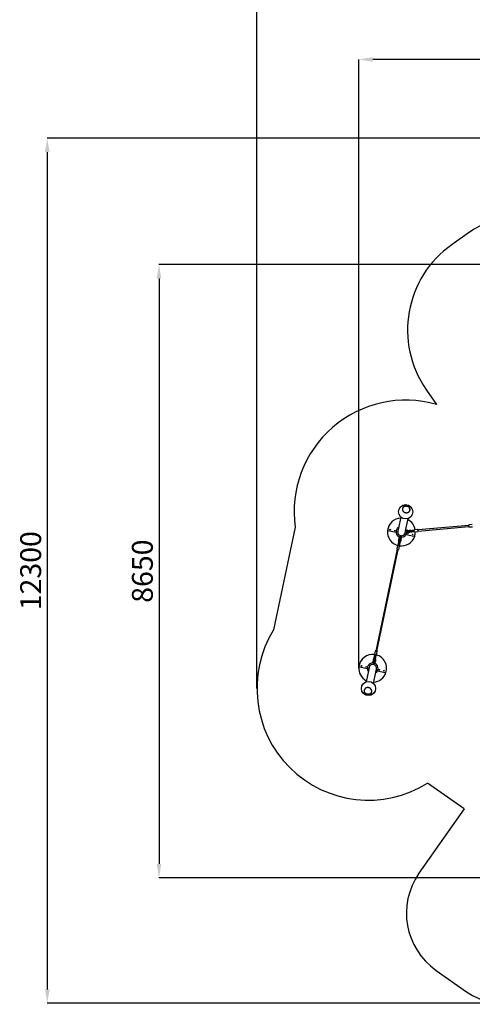
# Model space of a CAD drawing. Units: millimetres. Extents: x -26818 to -11863, y 2849 to 24421.
# Drawn here: x -26818 to -20314, y 2849 to 16983 of the extents above; entities that cross this region are included whole.
import ezdxf

# ---------------------------------------------------------------- set-up
doc = ezdxf.new("R2010")
doc.units = ezdxf.units.MM
doc.header["$PDSIZE"] = -1
doc.layers.add('Зона безопасности', color=5, linetype='Continuous')
doc.layers.add('размер', color=92, linetype='Continuous', lineweight=15)
doc.dimstyles.new('Размер М1.1', dxfattribs={"dimtxt": 300, "dimasz": 200, "dimexe": 1, "dimexo": 1, "dimgap": 50, "dimtad": 1, "dimdec": 0, "dimzin": 0, "dimtxsty": 'Standard', "dimcen": 2.5, "dimazin": 0, "dimtfac": 1, "dimtmove": 0, "dimatfit": 3, "dimfxl": 1, "dimtzin": 0, "dimarcsym": 0})

# ---------------------------------------------------------------- blocks, each defined once
blk = doc.blocks.new('_D_3')
at = {"layer": 'Defpoints', "color": 0, "transparency": 16777216}
for p in [(-21946, 16412), (-21946, 7672), (-13364, 6149)]:
    blk.add_point(p, dxfattribs=at)
at = {"layer": 'размер', "color": 0, "lineweight": -2, "transparency": 16777216}
for p, q in [((-21946, 7673), (-21946, 16413)), ((-13564, 16412), (-21746, 16412)), ((-13364, 6150), (-13364, 16413))]:
    blk.add_line(p, q, dxfattribs=at)
at = {"layer": 'размер', "color": 0, "transparency": 16777216}
for points in [[(-21746, 16445), (-21746, 16378), (-21946, 16412)], [(-13564, 16445), (-13564, 16378), (-13364, 16412)]]:
    blk.add_solid(points, dxfattribs=at)
at = {"layer": 'размер', "color": 0, "transparency": 16777216, "insert": (-17655, 16762), "char_height": 300, "attachment_point": 2}
blk.add_mtext('8500', dxfattribs=at)
blk = doc.blocks.new('*D11')
at = {"layer": 'Defpoints', "color": 0, "transparency": 16777216}
for p in [(-16014, 13469), (-24816, 4664), (-19260, 4664)]:
    blk.add_point(p, dxfattribs=at)
at = {"layer": 'размер', "color": 0, "lineweight": -2, "transparency": 16777216}
for p, q in [((-16015, 13469), (-24817, 13469)), ((-24816, 13269), (-24816, 4864)), ((-19261, 4664), (-24817, 4664))]:
    blk.add_line(p, q, dxfattribs=at)
at = {"layer": 'размер', "color": 0, "transparency": 16777216}
for points in [[(-24850, 13269), (-24783, 13269), (-24816, 13469)], [(-24850, 4864), (-24783, 4864), (-24816, 4664)]]:
    blk.add_solid(points, dxfattribs=at)
at = {"layer": 'размер', "color": 0, "transparency": 16777216, "insert": (-25016, 9067), "char_height": 300, "attachment_point": 5, "rotation": 90}
blk.add_mtext('8650', dxfattribs=at)
blk = doc.blocks.new('*D13')
at = {"layer": 'Defpoints', "color": 0, "transparency": 16777216}
for p in [(-16576, 15282), (-26421, 2864), (-19650, 2864)]:
    blk.add_point(p, dxfattribs=at)
at = {"layer": 'размер', "color": 0, "lineweight": -2, "transparency": 16777216}
for p, q in [((-16577, 15282), (-26422, 15282)), ((-26421, 15082), (-26421, 3064)), ((-19651, 2864), (-26422, 2864))]:
    blk.add_line(p, q, dxfattribs=at)
at = {"layer": 'размер', "color": 0, "transparency": 16777216}
for points in [[(-26454, 15082), (-26388, 15082), (-26421, 15282)], [(-26454, 3064), (-26388, 3064), (-26421, 2864)]]:
    blk.add_solid(points, dxfattribs=at)
at = {"layer": 'размер', "color": 0, "transparency": 16777216, "insert": (-26621, 9073), "char_height": 300, "attachment_point": 5, "rotation": 90}
blk.add_mtext('12300', dxfattribs=at)
blk = doc.blocks.new('*D14')
at = {"layer": 'Defpoints', "color": 0, "transparency": 16777216}
for p in [(-11864, 17588), (-23409, 7382), (-11864, 6149)]:
    blk.add_point(p, dxfattribs=at)
at = {"layer": 'размер', "color": 0, "lineweight": -2, "transparency": 16777216}
for p, q in [((-23409, 7383), (-23409, 17589)), ((-23209, 17588), (-12064, 17588)), ((-11864, 6150), (-11864, 17589))]:
    blk.add_line(p, q, dxfattribs=at)
at = {"layer": 'размер', "color": 0, "transparency": 16777216}
for points in [[(-23209, 17621), (-23209, 17555), (-23409, 17588)], [(-12064, 17621), (-12064, 17555), (-11864, 17588)]]:
    blk.add_solid(points, dxfattribs=at)
at = {"layer": 'размер', "color": 0, "transparency": 16777216, "insert": (-17637, 17788), "char_height": 300, "attachment_point": 5}
blk.add_mtext('11500', dxfattribs=at)

msp = doc.modelspace()

# ---------------------------------------------------------------- linework, layer by layer
at = {"color": 7, "linetype": 'Continuous', "lineweight": 25}
for p, q in [((-21343.2, 9844.7), (-21376.6, 9685.9)), ((-21270.9, 9663.7), (-21237.5, 9822.4)), ((-21522.4, 9648.3), (-21410.3, 9624.7)), ((-21499.3, 9663.9), (-21490.5, 9662.1)), ((-21429.8, 9649.3), (-21422, 9647.6)), ((-21376.6, 9685.9), (-21386.3, 9640.1)), ((-21280.6, 9617.8), (-21270.9, 9663.7)), ((-21246.3, 9653.6), (-21260.1, 9652.4)), ((-21257.1, 9619), (-21243.3, 9620.2)), ((-21245.2, 9652.7), (-21246.3, 9653.6)), ((-21243.3, 9620.2), (-21246.3, 9653.6)), ((-21245.2, 9652.7), (-21244.7, 9647.4)), ((-21242.9, 9626.5), (-21244.7, 9647.4)), ((-21243.3, 9620.2), (-21242.4, 9621.3)), ((-21242.9, 9626.5), (-21242.4, 9621.3)), ((-21239.9, 9626.8), (-21241.7, 9647.7)), ((-21241.1, 9651.8), (-21215.2, 9654.1)), ((-21240.8, 9648.8), (-21214.9, 9651.1)), ((-21212.9, 9628.2), (-21238.8, 9625.9)), ((-21212.6, 9625.2), (-21238.5, 9622.9)), ((-21230.5, 9649.2), (-21230.2, 9646.2)), ((-21230.3, 9649.2), (-21230.5, 9649.2)), ((-21230.3, 9649.2), (-21217.8, 9650.4)), ((-21230, 9646.3), (-21230.2, 9646.2)), ((-21230, 9646.3), (-21217.5, 9647.4)), ((-21228.8, 9630.3), (-21228.5, 9627.3)), ((-21228.6, 9630.3), (-21228.8, 9630.3)), ((-21228.6, 9630.3), (-21216.1, 9631.4)), ((-21228.3, 9627.3), (-21228.5, 9627.3)), ((-21228.3, 9627.3), (-21215.8, 9628.4)), ((-21217.8, 9650.4), (-21184.7, 9653.3)), ((-21217.5, 9647.4), (-21184.4, 9650.3)), ((-21216.1, 9631.4), (-21183, 9634.4)), ((-21215.8, 9628.4), (-21182.8, 9631.4)), ((-21215.2, 9654.1), (-21200.3, 9655.4)), ((-21200, 9652.4), (-21214.9, 9651.1)), ((-21212.9, 9628.2), (-21197.9, 9629.5)), ((-21197.7, 9626.6), (-21212.6, 9625.2)), ((-21200.3, 9655.4), (-21200, 9652.4)), ((-21197.9, 9629.5), (-21197.7, 9626.6)), ((-21184.7, 9653.3), (-21144.9, 9656.9)), ((-21184.4, 9650.3), (-21144.6, 9653.9)), ((-21183, 9634.4), (-21143.2, 9637.9)), ((-21182.8, 9631.4), (-21142.9, 9635)), ((-21148.9, 9658.6), (-21149.6, 9657.7)), ((-21144.9, 9656.9), (-21144.6, 9653.9)), ((-21102.7, 9664.7), (-21144.6, 9660.9)), ((-21143.2, 9637.9), (-21142.9, 9635)), ((-21141.9, 9631), (-21100, 9634.8)), ((-21102.7, 9664.7), (-21102.8, 9664.6)), ((-20365.6, 9723.5), (-21094.5, 9658.4)), ((-21093, 9642.4), (-20364.2, 9707.6)), ((-20363.7, 9702.6), (-20366.1, 9728.5)), ((-20314.4, 9735.1), (-20364.2, 9730.7)), ((-20361.6, 9700.8), (-20311.8, 9705.2)), ((-21373.8, 9490.7), (-21385.1, 9436.9)), ((-21370.9, 9490.1), (-21382.2, 9436.2)), ((-21375.4, 9499.9), (-21372.4, 9514.5)), ((-21372.5, 9499.2), (-21375.4, 9499.9)), ((-21367.1, 9522.6), (-21373.8, 9490.7)), ((-21369.4, 9513.9), (-21372.5, 9499.2)), ((-21372.4, 9514.5), (-21367, 9540)), ((-21364.2, 9521.9), (-21370.9, 9490.1)), ((-21369.4, 9513.9), (-21364.1, 9539.4)), ((-21365.3, 9558.9), (-21368.2, 9545.3)), ((-21368.2, 9545.3), (-21367.4, 9544.2)), ((-21368.2, 9545.3), (-21335.4, 9538.4)), ((-21362.3, 9543.1), (-21367.4, 9544.2)), ((-21367.1, 9522.6), (-21366.1, 9527.3)), ((-21355.2, 9486.8), (-21366.5, 9432.9)), ((-21366.1, 9527.3), (-21366, 9527.5)), ((-21363.1, 9526.7), (-21366.1, 9527.3)), ((-21363.1, 9526.9), (-21366, 9527.5)), ((-21364.2, 9521.9), (-21363.1, 9526.7)), ((-21352.3, 9486.2), (-21363.6, 9432.3)), ((-21363.3, 9525.9), (-21363.1, 9526.9)), ((-21363.3, 9525.8), (-21363.1, 9526.7)), ((-21363.1, 9526.7), (-21363.1, 9526.9)), ((-21362.9, 9540.1), (-21342.3, 9535.8)), ((-21362.3, 9543.1), (-21341.7, 9538.7)), ((-21356.2, 9532.9), (-21355.8, 9534.8)), ((-21355.9, 9532.5), (-21351.8, 9531.7)), ((-21355.8, 9534.8), (-21355, 9538.5)), ((-21348.5, 9518.6), (-21355.2, 9486.8)), ((-21345.6, 9518), (-21352.3, 9486.2)), ((-21351.3, 9531.8), (-21350.9, 9533.8)), ((-21350.9, 9533.8), (-21350.2, 9537.5)), ((-21346.6, 9573.5), (-21350.1, 9556.9)), ((-21350, 9494.5), (-21346.9, 9509.2)), ((-21347.1, 9493.9), (-21350, 9494.5)), ((-21348.5, 9518.6), (-21347.5, 9523.4)), ((-21347.4, 9523.6), (-21347.7, 9522.6)), ((-21347.5, 9523.4), (-21347.7, 9522.5)), ((-21347.5, 9523.4), (-21347.4, 9523.6)), ((-21344.6, 9522.8), (-21347.5, 9523.4)), ((-21344.5, 9523), (-21347.4, 9523.6)), ((-21347.2, 9556.3), (-21343.7, 9572.9)), ((-21344, 9508.6), (-21347.1, 9493.9)), ((-21341.6, 9534.6), (-21346.9, 9509.2)), ((-21343.5, 9573.9), (-21346.5, 9574.5)), ((-21346.2, 9575.5), (-21343.3, 9574.8)), ((-21345.6, 9518), (-21344.6, 9522.8)), ((-21344.6, 9522.8), (-21344.5, 9523)), ((-21338.6, 9534), (-21344, 9508.6)), ((-21336.6, 9537.7), (-21341.7, 9538.7)), ((-21336.6, 9537.7), (-21335.4, 9538.4)), ((-21335.4, 9538.4), (-21332.5, 9552)), ((-21264.8, 9594.1), (-21152.7, 9570.5)), ((-21244.9, 9610.3), (-21237, 9608.7)), ((-21176.4, 9595.9), (-21167.6, 9594)), ((-21394, 9380), (-21701.4, 7920.6)), ((-21685.7, 7917.3), (-21378.4, 9376.7)), ((-21400.1, 9385), (-21400.5, 9383.5)), ((-21390, 9433.3), (-21400.1, 9385)), ((-21397.2, 9380.8), (-21398.9, 9381.2)), ((-21395, 9380.3), (-21397.2, 9380.8)), ((-21382.2, 9436.2), (-21385.1, 9436.9)), ((-21382.4, 9435.4), (-21382.7, 9433.7)), ((-21382.2, 9436.2), (-21382.4, 9435.4)), ((-21380.9, 9436.4), (-21381.8, 9436.6)), ((-21373.5, 9375.8), (-21377.4, 9376.6)), ((-21371.1, 9377.3), (-21370.8, 9378.8)), ((-21370.8, 9378.8), (-21360.6, 9427.1)), ((-21366.8, 9433.4), (-21367.6, 9433.6)), ((-21367.1, 9430.4), (-21366.7, 9432.1)), ((-21366.7, 9432.1), (-21366.5, 9432.9)), ((-21363.6, 9432.3), (-21366.5, 9432.9)), ((-21708.6, 7920.1), (-21718.8, 7871.8)), ((-21707.9, 7923.5), (-21708.6, 7920.1)), ((-21705.5, 7925.1), (-21700.7, 7924.1)), ((-21685, 7920.8), (-21680.1, 7919.7)), ((-21679.3, 7913.9), (-21678.6, 7917.4)), ((-21740.4, 7766.9), (-21735, 7792.3)), ((-21737.5, 7766.3), (-21732.1, 7791.7)), ((-21735, 7792.3), (-21731.9, 7807)), ((-21734.7, 7776.9), (-21734.9, 7775.8)), ((-21734.9, 7775.8), (-21732, 7775.2)), ((-21734.7, 7776.9), (-21728.9, 7804.4)), ((-21729, 7806.4), (-21732.1, 7791.7)), ((-21732, 7775.2), (-21731.7, 7776.3)), ((-21731.8, 7776.3), (-21732, 7775.2)), ((-21731.9, 7807), (-21729, 7806.4)), ((-21731.8, 7776.3), (-21726, 7803.8)), ((-21728.9, 7804.4), (-21716.4, 7863.7)), ((-21726, 7803.8), (-21713.5, 7863.1)), ((-21716.4, 7863.7), (-21715.9, 7866.3)), ((-21716.4, 7863.7), (-21713.5, 7863.1)), ((-21716.1, 7773), (-21710.3, 7800.5)), ((-21715.9, 7866.3), (-21715.5, 7867.9)), ((-21713, 7865.7), (-21715.9, 7866.3)), ((-21715.8, 7864.2), (-21715.7, 7864.2)), ((-21712.8, 7863.6), (-21715.7, 7864.2)), ((-21709.6, 7787), (-21715, 7761.5)), ((-21712.8, 7866.5), (-21713.4, 7863.7)), ((-21713.2, 7772.4), (-21707.4, 7799.9)), ((-21713, 7865.7), (-21712.8, 7866.5)), ((-21713, 7863.5), (-21712.2, 7863.3)), ((-21706.7, 7786.3), (-21712, 7760.9)), ((-21710.3, 7800.5), (-21697.8, 7859.8)), ((-21709.6, 7787), (-21706.5, 7801.6)), ((-21707.4, 7799.9), (-21694.9, 7859.2)), ((-21703.6, 7801), (-21706.7, 7786.3)), ((-21706.5, 7801.6), (-21703.6, 7801)), ((-21698.9, 7860.5), (-21698.1, 7860.3)), ((-21695.4, 7859.9), (-21698.3, 7860.5)), ((-21697.8, 7859.8), (-21694.9, 7859.2)), ((-21697.7, 7860.4), (-21697.1, 7863.2)), ((-21697.3, 7862.4), (-21697.1, 7863.2)), ((-21694.4, 7861.7), (-21697.3, 7862.4)), ((-21695.4, 7859.9), (-21695.3, 7859.9)), ((-21694.9, 7859.2), (-21694.4, 7861.7)), ((-21694.4, 7861.7), (-21694, 7863.4)), ((-21689.5, 7865.6), (-21679.3, 7913.9)), ((-21934.6, 7691.3), (-21822.5, 7667.7)), ((-21911.4, 7706.8), (-21902.6, 7705)), ((-21842, 7692.2), (-21834.1, 7690.6)), ((-21808.1, 7637.2), (-21841.5, 7478.4)), ((-21798.4, 7683), (-21808.1, 7637.2)), ((-21743.6, 7762.4), (-21746.5, 7748.9)), ((-21742.4, 7763.2), (-21743.6, 7762.4)), ((-21710.9, 7755.5), (-21743.6, 7762.4)), ((-21742.4, 7763.2), (-21737.3, 7762.1)), ((-21716.8, 7757.8), (-21737.3, 7762.1)), ((-21716.1, 7760.7), (-21736.7, 7765.1)), ((-21733, 7724.4), (-21735.9, 7725.1)), ((-21732.8, 7725.4), (-21735.7, 7726)), ((-21735.5, 7727), (-21732.6, 7726.4)), ((-21735.3, 7728), (-21731.8, 7744.6)), ((-21728.9, 7744), (-21732.4, 7727.4)), ((-21728.1, 7767.1), (-21728.9, 7763.4)), ((-21727.7, 7768.9), (-21728.1, 7767.1)), ((-21723.2, 7766), (-21724, 7762.4)), ((-21722.8, 7767.9), (-21723.2, 7766)), ((-21716.8, 7757.8), (-21711.6, 7756.7)), ((-21716.2, 7773.1), (-21716.3, 7771.9)), ((-21716.1, 7773), (-21716.3, 7771.9)), ((-21716.3, 7771.9), (-21713.4, 7771.3)), ((-21713.7, 7742), (-21710.9, 7755.5)), ((-21713.2, 7772.4), (-21713.4, 7771.3)), ((-21710.9, 7755.5), (-21711.6, 7756.7)), ((-21702.4, 7614.9), (-21692.7, 7660.8)), ((-21676.9, 7637), (-21564.8, 7613.4)), ((-21657, 7653.3), (-21649.2, 7651.6)), ((-21588.5, 7638.8), (-21579.7, 7637)), ((-21735.8, 7456.2), (-21702.4, 7614.9))]:
    msp.add_line(p, q, dxfattribs=at)
at = {"color": 7, "linetype": 'Continuous', "lineweight": 25, "flags": 128}
for points in [[(-21302.7, 9991.6), (-21305.7, 9988.8), (-21308.5, 9985.8), (-21310.9, 9982.6), (-21313.1, 9979.2), (-21314.9, 9975.6), (-21316.5, 9972), (-21317.6, 9968.2), (-21318.5, 9964.3), (-21319, 9960.3), (-21319.1, 9956.3), (-21318.9, 9952.3), (-21318.4, 9948.4), (-21317.5, 9944.4), (-21316.2, 9940.5), (-21314.6, 9936.8), (-21312.7, 9933.1), (-21310.5, 9929.6), (-21308, 9926.2), (-21305.2, 9923), (-21302.2, 9920.1), (-21298.9, 9917.3), (-21295.4, 9914.8), (-21291.6, 9912.6), (-21287.8, 9910.6), (-21283.7, 9908.9), (-21279.6, 9907.5), (-21275.3, 9906.5), (-21271, 9905.7), (-21266.6, 9905.2), (-21262.3, 9905.1), (-21257.9, 9905.3), (-21253.6, 9905.8), (-21249.4, 9906.6), (-21245.2, 9907.8), (-21241.2, 9909.2), (-21237.3, 9911), (-21233.7, 9913), (-21230.2, 9915.3), (-21226.9, 9917.8), (-21223.9, 9920.6), (-21221.2, 9923.6), (-21218.7, 9926.9), (-21216.6, 9930.2), (-21214.7, 9933.8), (-21213.2, 9937.5), (-21212, 9941.3), (-21211.2, 9945.2), (-21210.7, 9949.1), (-21210.5, 9953.1), (-21210.8, 9957.1), (-21211.3, 9961.1), (-21212.2, 9965), (-21213.5, 9968.9), (-21215, 9972.7), (-21216.9, 9976.3), (-21219.2, 9979.9), (-21221.7, 9983.2), (-21224.5, 9986.4), (-21227.5, 9989.4), (-21230.8, 9992.1), (-21234.3, 9994.6), (-21238, 9996.9), (-21241.9, 9998.8), (-21246, 10000.5), (-21250.1, 10001.9), (-21254.4, 10003), (-21258.7, 10003.8), (-21263, 10004.2), (-21267.4, 10004.3), (-21271.8, 10004.2), (-21276.1, 10003.6), (-21280.3, 10002.8), (-21284.5, 10001.7), (-21288.5, 10000.2), (-21292.3, 9998.5), (-21296, 9996.5), (-21299.5, 9994.2), (-21302.7, 9991.6)], [(-21303.1, 9989.6), (-21299.9, 9992.2), (-21296.4, 9994.5), (-21292.7, 9996.5), (-21288.9, 9998.3), (-21284.9, 9999.7), (-21280.7, 10000.8), (-21276.5, 10001.7), (-21272.2, 10002.2), (-21267.8, 10002.4), (-21263.5, 10002.2), (-21259.1, 10001.8), (-21254.8, 10001), (-21250.5, 9999.9), (-21246.4, 9998.6), (-21242.3, 9996.9), (-21238.4, 9994.9), (-21234.7, 9992.7), (-21231.2, 9990.2), (-21227.9, 9987.4), (-21224.9, 9984.4), (-21222.1, 9981.3), (-21219.6, 9977.9), (-21217.4, 9974.4), (-21215.5, 9970.7), (-21213.9, 9966.9), (-21212.6, 9963.1), (-21211.7, 9959.1), (-21211.2, 9955.1), (-21211, 9951.1), (-21211.1, 9947.2), (-21211.6, 9943.2), (-21211.7, 9942.5)], [(-21386.3, 9640.1), (-21387, 9635.8), (-21387.4, 9631.5), (-21387.4, 9627.1), (-21387.1, 9622.8), (-21386.4, 9618.5), (-21385.4, 9614.3), (-21384, 9610.1), (-21382.4, 9606.1), (-21380.4, 9602.3), (-21378.1, 9598.6), (-21375.5, 9595.1), (-21372.6, 9591.8), (-21369.5, 9588.8), (-21366.1, 9586), (-21362.6, 9583.5), (-21358.8, 9581.3), (-21354.9, 9579.4), (-21350.9, 9577.9), (-21346.7, 9576.6), (-21342.4, 9575.7), (-21338.1, 9575.2), (-21333.8, 9575), (-21329.4, 9575.1), (-21325.1, 9575.6), (-21320.8, 9576.5), (-21316.7, 9577.7), (-21312.6, 9579.2), (-21308.6, 9581), (-21304.9, 9583.2), (-21301.3, 9585.6), (-21297.9, 9588.3), (-21294.7, 9591.3), (-21291.8, 9594.6), (-21289.2, 9598), (-21286.8, 9601.7), (-21284.8, 9605.5), (-21283.1, 9609.5), (-21281.7, 9613.6), (-21280.6, 9617.8), (-21280.6, 9617.8)], [(-21732.8, 7725.4), (-21734.2, 7725.7), (-21735.7, 7726)], [(-21867.6, 7339.3), (-21866.7, 7335.3), (-21865.4, 7331.5), (-21863.7, 7327.7), (-21861.8, 7324.1), (-21859.5, 7320.5), (-21857, 7317.2), (-21854.2, 7314.1), (-21851.1, 7311.1), (-21847.8, 7308.4), (-21844.2, 7305.9), (-21840.5, 7303.7), (-21836.6, 7301.8), (-21832.5, 7300.2), (-21828.3, 7298.8), (-21824.1, 7297.8), (-21819.7, 7297), (-21815.4, 7296.6), (-21811, 7296.5), (-21806.7, 7296.8), (-21802.4, 7297.3), (-21798.1, 7298.2), (-21794, 7299.4), (-21790, 7300.9), (-21786.2, 7302.7), (-21782.5, 7304.7), (-21779.1, 7307.1), (-21775.9, 7309.6), (-21772.9, 7312.5), (-21770.2, 7315.5), (-21767.8, 7318.7), (-21765.7, 7322.2), (-21763.9, 7325.7), (-21762.4, 7329.4), (-21761.2, 7333.2), (-21760.4, 7337.1), (-21760, 7341.1), (-21759.9, 7345.1), (-21760.2, 7349.1), (-21760.8, 7353.1), (-21761.7, 7357), (-21763, 7360.9), (-21764.6, 7364.6), (-21766.6, 7368.3), (-21768.8, 7371.8), (-21771.4, 7375.1), (-21774.2, 7378.3), (-21777.3, 7381.2), (-21780.6, 7383.9), (-21784.2, 7386.4), (-21787.9, 7388.6), (-21791.8, 7390.5), (-21795.9, 7392.2), (-21800, 7393.5), (-21804.3, 7394.6), (-21808.6, 7395.3), (-21813, 7395.7), (-21817.3, 7395.8), (-21821.7, 7395.5), (-21826, 7395), (-21830.2, 7394.1), (-21834.3, 7392.9), (-21838.3, 7391.4), (-21842.2, 7389.7), (-21845.8, 7387.6), (-21849.3, 7385.3), (-21852.5, 7382.7), (-21855.5, 7379.9), (-21858.2, 7376.8), (-21860.6, 7373.6), (-21862.7, 7370.2), (-21864.5, 7366.6), (-21866, 7362.9), (-21867.1, 7359.1), (-21867.9, 7355.2), (-21868.4, 7351.2), (-21868.5, 7347.2), (-21868.2, 7343.2), (-21867.6, 7339.3)], [(-21760.7, 7335.9), (-21760.8, 7335.2), (-21762, 7331.4), (-21763.4, 7327.7), (-21765.2, 7324.1), (-21767.4, 7320.7), (-21769.8, 7317.5), (-21772.5, 7314.4), (-21775.5, 7311.6), (-21778.7, 7309), (-21782.1, 7306.7), (-21785.8, 7304.6), (-21789.6, 7302.8), (-21793.6, 7301.4), (-21797.7, 7300.2), (-21801.9, 7299.3), (-21806.2, 7298.7), (-21810.6, 7298.5), (-21815, 7298.6), (-21819.3, 7299), (-21823.7, 7299.7), (-21827.9, 7300.8), (-21832.1, 7302.1), (-21836.1, 7303.8), (-21840.1, 7305.7), (-21843.8, 7307.9), (-21847.3, 7310.4), (-21850.7, 7313.1), (-21853.7, 7316), (-21856.6, 7319.2), (-21859.1, 7322.5), (-21861.4, 7326), (-21863.3, 7329.7), (-21864.9, 7333.4), (-21866.2, 7337.3), (-21867.2, 7341.2)]]:
    msp.add_lwpolyline(points, dxfattribs=at)
at = {"color": 7, "linetype": 'Continuous', "lineweight": 25}
for centre, radius in [((-21272.4, 9918.8), 102.5), ((-21494.9, 9663), 4.5), ((-21426.4, 9648.6), 4.5), ((-21240.5, 9609.4), 4.5), ((-21172, 9595), 4.5), ((-21907, 7705.9), 4.5), ((-21838.5, 7691.5), 4.5), ((-21652.6, 7652.3), 4.5), ((-21584.1, 7637.9), 4.5), ((-21806.6, 7382.1), 102.5)]:
    msp.add_circle(centre, radius, dxfattribs=at)
for centre, radius, start, end in [((-21273.3, 9954.2), 46.3, 130.08748, 166.57393), ((-21333.4, 9629), 200, 93.77193, 173.84683), ((-21333.4, 9629), 200, 9.40888, 62.44339), ((-21333.4, 9629), 200, 173.84683, 255.35177), ((-21423.5, 9647.9), 6.5, 168.10766, 205.46288), ((-21423.5, 9647.9), 6.5, 130.12779, 168.10766), ((-21333.4, 9629), 77, 122.63895, 256.99144), ((-21333.4, 9629), 77, 259.22388, 33.57637), ((-21240.7, 9647.8), 4, 95.10766, 185.10766), ((-21238.9, 9626.9), 4, 185.10766, 275.10766), ((-21240.7, 9647.8), 1, 95.10766, 185.10766), ((-21238.9, 9626.9), 1, 185.10766, 275.10766), ((-21243.4, 9610), 6.5, 310.75145, 26.08753), ((-21229.3, 9638.3), 8, 95.10766, 275.10766), ((-21333.4, 9629), 200, 342.36849, 0.80644), ((-20364.1, 9728.7), 2, 95.10766, 185.10766), ((-20361.7, 9702.8), 2, 185.10766, 275.10766), ((-21363.1, 9539.2), 4, 78.10766, 168.10766), ((-21333.4, 9629), 200, 260.96762, 342.36849), ((-21363.1, 9539.2), 1, 78.10766, 168.10766), ((-21355.7, 9523.4), 8, 354.81614, 161.39919), ((-21353, 9536), 4.5, 141.71986, 14.49546), ((-21342.5, 9534.8), 1, 348.10766, 78.10766), ((-21342.5, 9534.8), 4, 348.10766, 78.10766), ((-21398.5, 9383.1), 2, 168.10766, 258.10766), ((-21362.1, 9492.9), 64.3, 249.26613, 266.5597), ((-21373.1, 9377.7), 2, 258.10766, 348.10766), ((-21806.6, 7382.1), 1602.5, 77.82163, 78.39369), ((-21706, 7923.1), 2, 78.10766, 168.10766), ((-21680.2, 7982.1), 66.7, 250.02142, 265.1218), ((-21680.5, 7917.8), 2, 348.10766, 78.10766), ((-21745.6, 7671.9), 200, 82.20188, 173.84683), ((-21723.7, 7775.8), 8, 176.38958, 339.82574), ((-21745.6, 7671.9), 200, 342.36849, 74.0141), ((-21745.6, 7671.9), 200, 173.84683, 242.44339), ((-21835.6, 7690.9), 6.5, 130.12779, 206.08753), ((-21745.6, 7671.9), 77, 79.22388, 213.57637), ((-21745.6, 7671.9), 54, 348.10766, 168.10766), ((-21736.5, 7766.1), 4, 168.10766, 258.10766), ((-21736.5, 7766.1), 1, 168.10766, 258.10766), ((-21726, 7764.9), 4.5, 114.08566, 194.49546), ((-21745.6, 7671.9), 77, 302.63895, 76.99144), ((-21726, 7764.9), 4.5, 321.71986, 42.12966), ((-21715.9, 7761.7), 4, 258.10766, 348.10766), ((-21715.9, 7761.7), 1, 258.10766, 348.10766), ((-21655.6, 7652.9), 6.5, 310.12779, 348.10766), ((-21655.6, 7652.9), 6.5, 348.10766, 26.08753), ((-21745.6, 7671.9), 200, 273.77193, 342.36849), ((-21822.7, 7350.1), 45.3, 169.44407, 191.24561)]:
    msp.add_arc(centre, radius, start, end, dxfattribs=at)
for centre, major_axis, ratio, start_param, end_param in [((-21143.9, 9645.9), (-0.71, 7.97), 0.5638496, 0, 0.3680616), ((-21143.9, 9645.9), (-0.71, 7.97), 0.5638496, 2.7735311, 3.1415927), ((-21374.4, 9434.6), (7.83, -1.65), 0.1683073, 2.8370682, 3.1415927), ((-21376, 9426.8), (5.8, 27.4), 0.2855013, 1.1587381, 1.2662718), ((-21376, 9426.8), (5.8, 27.4), 0.2855013, 5.0169135, 5.1244472), ((-21374.4, 9434.6), (7.83, -1.65), 0.1683073, 0, 0.3045245), ((-21705.7, 7861.5), (10.8, -2.3), 0.1683073, 2.8313484, 3.1415927), ((-21705.1, 7864), (10.8, -2.3), 0.1683073, 3.1415927, 3.4979943), ((-21705.7, 7861.5), (7.83, -1.65), 0.1683073, 2.8370682, 3.1415927), ((-21703.8, 7870.1), (5.8, 27.4), 0.2855013, 1.8753208, 1.9828545), ((-21703.8, 7870.1), (5.8, 27.4), 0.2855013, 4.3003308, 4.4078645), ((-21705.7, 7861.5), (7.83, -1.65), 0.1683073, 0, 0.3045245), ((-21705.7, 7861.5), (10.8, -2.3), 0.1683073, 0, 0.3102442), ((-21705.1, 7864), (10.8, -2.3), 0.1683073, 5.9267837, 6.2831853)]:
    msp.add_ellipse(centre, major_axis=major_axis, ratio=ratio, start_param=start_param, end_param=end_param, dxfattribs=at)
for points, knots in [([(-21532.3, 9650.4), (-21532.3, 9650.4), (-21532.2, 9650.4), (-21531.4, 9650.2), (-21529.4, 9649.8), (-21526.6, 9649.2), (-21524.2, 9648.7), (-21522.8, 9648.4), (-21522.4, 9648.3)], [0, 0, 0, 0, 0.0840518, 0.2970745, 0.51034, 0.7244209, 0.9395885, 1, 1, 1, 1]), ([(-21522.4, 9648.3), (-21523.1, 9648.5), (-21525, 9648.9), (-21527.7, 9649.5), (-21530.2, 9650), (-21531.9, 9650.3), (-21532.3, 9650.4), (-21532.3, 9650.4), (-21532.3, 9650.4)], [0, 0, 0, 0, 0.1367676, 0.353248, 0.5691657, 0.78405, 0.9978809, 1, 1, 1, 1]), ([(-21144.5, 9660.9), (-21144.9, 9660.9), (-21145.7, 9660.8), (-21146.9, 9660.3), (-21148.1, 9659.5), (-21149, 9658.6), (-21149.6, 9657.8), (-21150.1, 9657.1), (-21150.3, 9656.6), (-21150.4, 9656.4)], [0, 0, 0, 0, 0.1477337, 0.3305213, 0.5152519, 0.7064017, 0.8077538, 0.920942, 1, 1, 1, 1]), ([(-21148.5, 9634.5), (-21148.3, 9634.3), (-21147.9, 9633.6), (-21146.9, 9632.7), (-21145.6, 9631.8), (-21144.2, 9631.2), (-21143, 9631), (-21142.2, 9631), (-21141.9, 9631.1)], [0, 0, 0, 0, 0.0662872, 0.2799945, 0.4920367, 0.6753538, 0.871872, 1, 1, 1, 1]), ([(-21142.5, 9631), (-21142.5, 9631), (-21142.2, 9631), (-21141.9, 9631.1), (-21141.8, 9631.1)], [0, 0, 0, 0, 0.3599188, 1, 1, 1, 1]), ([(-21100.1, 9634.8), (-21100, 9634.8), (-21099.3, 9634.8), (-21098.3, 9635.2), (-21097, 9635.8), (-21095.9, 9636.8), (-21094.9, 9638), (-21094.1, 9639.5), (-21093.4, 9641.2), (-21092.8, 9643.1), (-21092.4, 9645.1), (-21092.3, 9647.2), (-21092.3, 9649.4), (-21092.5, 9651.5), (-21092.8, 9653.7), (-21093.4, 9655.7), (-21094.1, 9657.7), (-21094.9, 9659.4), (-21096, 9661), (-21097.1, 9662.4), (-21098.4, 9663.4), (-21099.7, 9664.2), (-21101, 9664.6), (-21102.1, 9664.7), (-21102.7, 9664.6), (-21102.9, 9664.6)], [0, 0, 0, 0, 0.0179303, 0.0599151, 0.1018855, 0.1449713, 0.1898413, 0.2363956, 0.2839421, 0.3317138, 0.3793189, 0.4267139, 0.4739539, 0.5211263, 0.5683287, 0.6156311, 0.6631402, 0.7109659, 0.7592005, 0.8078506, 0.85655, 0.899349, 0.9404835, 0.9844483, 1, 1, 1, 1]), ([(-21350.8, 9554), (-21350.8, 9554), (-21350.8, 9554), (-21350.7, 9554.2), (-21350.6, 9554.7), (-21350.5, 9555.3), (-21350.3, 9556.2), (-21350.2, 9556.7), (-21350.1, 9556.9)], [0, 0, 0, 0, 0.0918475, 0.3063182, 0.4404929, 0.6550431, 0.869592, 1, 1, 1, 1]), ([(-21347.2, 9556.3), (-21347.3, 9556), (-21347.4, 9555.5), (-21347.6, 9554.6), (-21347.7, 9553.9), (-21347.8, 9553.4), (-21347.8, 9553.4), (-21347.8, 9553.3)], [0, 0, 0, 0, 0.1546, 0.3693395, 0.5840573, 0.7987363, 1, 1, 1, 1]), ([(-21346.6, 9573.5), (-21346.6, 9573.8), (-21346.5, 9574.4), (-21346.3, 9575.1), (-21346.2, 9575.8), (-21346.1, 9576.3), (-21346, 9576.5), (-21346, 9576.5), (-21346, 9576.5)], [0, 0, 0, 0, 0.200542, 0.335062, 0.5497105, 0.7643613, 0.9789551, 1, 1, 1, 1]), ([(-21343.1, 9575.8), (-21343.1, 9575.8), (-21343.1, 9575.8), (-21343.2, 9575.4), (-21343.3, 9574.9), (-21343.5, 9574), (-21343.6, 9573.3), (-21343.7, 9573), (-21343.7, 9572.9)], [0, 0, 0, 0, 0.1939242, 0.3280653, 0.5426942, 0.7573208, 0.9720027, 1, 1, 1, 1]), ([(-21152.7, 9570.5), (-21152.3, 9570.4), (-21150.8, 9570.1), (-21148.3, 9569.5), (-21145.9, 9569), (-21144.1, 9568.7), (-21143, 9568.4), (-21142.9, 9568.4), (-21142.8, 9568.4)], [0, 0, 0, 0, 0.072574, 0.2889331, 0.5049371, 0.6409365, 0.8541786, 1, 1, 1, 1]), ([(-21142.8, 9568.4), (-21142.8, 9568.4), (-21142.8, 9568.4), (-21143.2, 9568.5), (-21144.5, 9568.7), (-21146.5, 9569.2), (-21149.4, 9569.8), (-21151.6, 9570.2), (-21152.7, 9570.5)], [0, 0, 0, 0, 0.0144743, 0.2275893, 0.359344, 0.574089, 0.7888013, 1, 1, 1, 1]), ([(-21400.1, 9385), (-21400.1, 9384.9), (-21400.2, 9384.5), (-21400.1, 9383.8), (-21399.8, 9383.2), (-21399.4, 9382.6), (-21398.8, 9382.1), (-21398.2, 9381.7), (-21397.7, 9381.5), (-21397.6, 9381.5)], [0, 0, 0, 0, 0.0675346, 0.2051089, 0.3380163, 0.483724, 0.6652113, 0.923569, 1, 1, 1, 1]), ([(-21397.6, 9381.5), (-21397.4, 9381.4), (-21396.8, 9381.1), (-21395.6, 9380.6), (-21394, 9380), (-21392.3, 9379.4), (-21390.4, 9378.9), (-21388.4, 9378.4), (-21387.2, 9378.1), (-21386.5, 9378)], [0, 0, 0, 0, 0.0808796, 0.2468383, 0.4051549, 0.5594532, 0.7118858, 0.8633758, 1, 1, 1, 1]), ([(-21382.4, 9435.5), (-21382.7, 9435.5), (-21383.5, 9435.6), (-21384.8, 9435.6), (-21386.2, 9435.6), (-21387.3, 9435.5), (-21388.2, 9435.2), (-21388.9, 9434.9), (-21389.4, 9434.4), (-21389.8, 9433.9), (-21389.9, 9433.4), (-21389.9, 9433.3)], [0, 0, 0, 0, 0.0788552, 0.2368299, 0.3984075, 0.568038, 0.7038107, 0.7941497, 0.8787436, 0.9604945, 1, 1, 1, 1]), ([(-21386.5, 9378), (-21386.5, 9378), (-21385.7, 9377.8), (-21384.3, 9377.5), (-21382.3, 9377.2), (-21380.4, 9376.9), (-21378.6, 9376.7), (-21376.9, 9376.6), (-21375.4, 9376.5), (-21374.1, 9376.6), (-21373.1, 9376.8), (-21372.3, 9377), (-21371.7, 9377.4), (-21371.1, 9378), (-21370.8, 9378.5), (-21370.8, 9378.8), (-21370.8, 9378.9)], [0, 0, 0, 0, 0.0088812, 0.1018743, 0.1949215, 0.2881651, 0.3818234, 0.4762414, 0.5720652, 0.6707324, 0.7762565, 0.838465, 0.891724, 0.9418198, 0.9909447, 1, 1, 1, 1]), ([(-21360.6, 9427.1), (-21360.6, 9427.4), (-21360.5, 9427.9), (-21360.8, 9428.6), (-21361.1, 9429.2), (-21361.6, 9429.7), (-21362.3, 9430.3), (-21363.3, 9430.8), (-21364.6, 9431.4), (-21365.8, 9431.9), (-21366.5, 9432.1), (-21366.7, 9432.2)], [0, 0, 0, 0, 0.0755082, 0.1549807, 0.2358727, 0.3292282, 0.4523683, 0.631046, 0.7871275, 0.9512246, 1, 1, 1, 1]), ([(-21701, 7922.2), (-21701.5, 7922.3), (-21702.6, 7922.3), (-21704, 7922.4), (-21705.4, 7922.3), (-21706.4, 7922.2), (-21707.2, 7921.9), (-21707.8, 7921.5), (-21708.3, 7921), (-21708.6, 7920.4), (-21708.6, 7920.1), (-21708.6, 7920.1)], [0, 0, 0, 0, 0.1364389, 0.2950387, 0.4583445, 0.6329994, 0.7359618, 0.8241117, 0.9070263, 0.9883339, 1, 1, 1, 1]), ([(-21681.8, 7917.5), (-21682, 7917.6), (-21682.6, 7917.9), (-21683.8, 7918.4), (-21684.9, 7918.7), (-21685.4, 7918.9)], [0, 0, 0, 0, 0.2033983, 0.6207559, 1, 1, 1, 1]), ([(-21679.3, 7913.9), (-21679.3, 7914), (-21679.2, 7914.4), (-21679.3, 7915.1), (-21679.6, 7915.7), (-21680.1, 7916.3), (-21680.7, 7916.8), (-21681.3, 7917.2), (-21681.7, 7917.4), (-21681.8, 7917.5)], [0, 0, 0, 0, 0.0705682, 0.2076949, 0.3401699, 0.4854036, 0.6663005, 0.9238176, 1, 1, 1, 1]), ([(-21718.8, 7871.8), (-21718.8, 7871.5), (-21718.9, 7871), (-21718.7, 7870.3), (-21718.3, 7869.7), (-21717.8, 7869.2), (-21717.1, 7868.7), (-21716.1, 7868.1), (-21714.8, 7867.5), (-21713.3, 7866.9), (-21711.6, 7866.4), (-21709.7, 7865.8), (-21707.8, 7865.3), (-21706.3, 7865), (-21705.6, 7864.8), (-21705.5, 7864.8)], [0, 0, 0, 0, 0.0452726, 0.0951182, 0.145854, 0.2044071, 0.2816412, 0.3937087, 0.4916038, 0.5945264, 0.6940926, 0.7921053, 0.8893472, 0.9862032, 1, 1, 1, 1]), ([(-21714.7, 7864), (-21714.7, 7864.1), (-21714.8, 7864.4), (-21715, 7864.9), (-21715.2, 7865.3), (-21715.3, 7865.5), (-21715.3, 7865.5)], [0, 0, 0, 0, 0.1376892, 0.4593239, 0.8086836, 1, 1, 1, 1]), ([(-21705.5, 7864.8), (-21704.9, 7864.7), (-21703.6, 7864.4), (-21701.7, 7864.1), (-21699.7, 7863.8), (-21697.9, 7863.5), (-21696.2, 7863.4), (-21694.6, 7863.3), (-21693.2, 7863.3), (-21692.1, 7863.5), (-21691.2, 7863.7), (-21690.5, 7864), (-21690, 7864.5), (-21689.6, 7865.1), (-21689.5, 7865.5), (-21689.5, 7865.6)], [0, 0, 0, 0, 0.0789608, 0.1710769, 0.2633241, 0.3558944, 0.4490715, 0.5433559, 0.6397907, 0.7410317, 0.8220652, 0.8759825, 0.9264709, 0.9752624, 1, 1, 1, 1]), ([(-21695.2, 7861.3), (-21695.3, 7861.2), (-21695.5, 7861.1), (-21695.9, 7860.7), (-21696.3, 7860.4), (-21696.4, 7860.1), (-21696.4, 7860.1)], [0, 0, 0, 0, 0.3238885, 0.6470068, 0.9911742, 1, 1, 1, 1]), ([(-21934.6, 7691.3), (-21935.3, 7691.4), (-21937.1, 7691.8), (-21939.9, 7692.4), (-21942.4, 7692.9), (-21944, 7693.3), (-21944.4, 7693.3), (-21944.4, 7693.3), (-21944.4, 7693.3)], [0, 0, 0, 0, 0.1367676, 0.353248, 0.5691657, 0.78405, 0.9978809, 1, 1, 1, 1]), ([(-21944.4, 7693.3), (-21944.4, 7693.3), (-21944.3, 7693.3), (-21943.5, 7693.2), (-21941.6, 7692.7), (-21938.8, 7692.2), (-21936.3, 7691.6), (-21934.9, 7691.3), (-21934.6, 7691.3)], [0, 0, 0, 0, 0.0840518, 0.2970745, 0.51034, 0.7244209, 0.9395885, 1, 1, 1, 1]), ([(-21735.9, 7725), (-21735.9, 7725.1), (-21735.9, 7725.1), (-21735.8, 7725.6), (-21735.7, 7726.2), (-21735.5, 7727), (-21735.4, 7727.6), (-21735.3, 7727.9), (-21735.3, 7728)], [0, 0, 0, 0, 0.2016046, 0.4161369, 0.6307176, 0.7650091, 0.9797611, 1, 1, 1, 1]), ([(-21732.4, 7727.4), (-21732.4, 7727.3), (-21732.5, 7726.9), (-21732.6, 7726.2), (-21732.8, 7725.3), (-21732.9, 7724.8), (-21733, 7724.5), (-21733, 7724.4), (-21733, 7724.4)], [0, 0, 0, 0, 0.0460168, 0.2607088, 0.475399, 0.69004, 0.8243866, 1, 1, 1, 1]), ([(-21731.8, 7744.6), (-21731.7, 7744.9), (-21731.6, 7745.5), (-21731.4, 7746.4), (-21731.3, 7747), (-21731.2, 7747.4), (-21731.2, 7747.5), (-21731.2, 7747.5), (-21731.2, 7747.5)], [0, 0, 0, 0, 0.1864747, 0.4011483, 0.6157966, 0.7501548, 0.9647079, 1, 1, 1, 1]), ([(-21728.2, 7746.9), (-21728.3, 7746.9), (-21728.3, 7746.8), (-21728.4, 7746.3), (-21728.5, 7745.6), (-21728.7, 7744.8), (-21728.8, 7744.2), (-21728.9, 7744)], [0, 0, 0, 0, 0.2064532, 0.4210753, 0.6357204, 0.8504041, 1, 1, 1, 1]), ([(-21555, 7611.3), (-21555, 7611.3), (-21555, 7611.3), (-21555.3, 7611.4), (-21556.6, 7611.7), (-21558.6, 7612.1), (-21561.5, 7612.7), (-21563.7, 7613.2), (-21564.8, 7613.4)], [0, 0, 0, 0, 0.0144743, 0.2275893, 0.359344, 0.574089, 0.7888013, 1, 1, 1, 1]), ([(-21564.8, 7613.4), (-21564.4, 7613.3), (-21563, 7613), (-21560.4, 7612.5), (-21558, 7612), (-21556.2, 7611.6), (-21555.2, 7611.4), (-21555, 7611.3), (-21555, 7611.3)], [0, 0, 0, 0, 0.072574, 0.2889331, 0.5049371, 0.6409365, 0.8541786, 1, 1, 1, 1])]:
    msp.add_open_spline(points, degree=3, knots=knots, dxfattribs=at)
at = {"layer": 'Зона безопасности'}
for p, q in [((-20353.2, 13932.5), (-20605.5, 13755.8)), ((-20973.9, 11666.7), (-20828.1, 11458.5)), ((-22859.8, 9699.1), (-23170.5, 8223.3)), ((-20433.2, 5654.2), (-20958.8, 6022.2)), ((-20433.2, 5654.2), (-21080.8, 4729.4)), ((-20835.2, 3336.7), (-20397.1, 3030))]:
    msp.add_line(p, q, dxfattribs=at)
for centre, radius, start, end in [((-19492.8, 12703.8), 1500, 35.01797, 125), ((-19745.2, 12527.1), 1500, 125, 215), ((-21272.4, 9918.8), 1602.5, 73.90355, 187.88246), ((-21806.6, 7382.1), 1602.5, 148.33286, 301.94239), ((-20261.6, 4155.9), 1000, 145, 235), ((-19823.5, 3849.1), 1000, 235, 325)]:
    msp.add_arc(centre, radius, start, end, dxfattribs=at)

# ---------------------------------------------------------------- dimensions: what is measured, and where the dimension line sits
at = {"layer": 'размер'}
dim = msp.add_linear_dim(base=(-11864.1, 17587.9), p1=(-23409.1, 7382.1), p2=(-11864.1, 6148.9), text='11500', dimstyle='Размер М1.1', dxfattribs=at)
dim.commit()
dim.dimension.update_dxf_attribs({"geometry": '*D14', "text_midpoint": (-17636.6, 17787.9)})
dim = msp.add_linear_dim(base=(-21945.6, 16411.6), p1=(-13364.1, 6148.9), p2=(-21945.6, 7671.9), text='8500', dimstyle='Размер М1.1', dxfattribs=at)
dim.commit()
dim.dimension.update_dxf_attribs({"geometry": '_D_3', "text_midpoint": (-17654.9, 16411.6), "dimtype": 160})
for base, p1, p2, text, picture, middle in [((-26421.1, 2864.3), (-16576.4, 15282.3), (-19649.9, 2864.3), '12300', '*D13', (-26621.1, 9073.3)), ((-24816.3, 4664), (-16013.9, 13469.1), (-19260, 4664), '8650', '*D11', (-25016.3, 9066.5))]:
    dim = msp.add_linear_dim(base=base, p1=p1, p2=p2, angle=90, text=text, dimstyle='Размер М1.1', dxfattribs=at)
    dim.commit()
    dim.dimension.update_dxf_attribs({"geometry": picture, "text_midpoint": middle})

doc.saveas('drawing.dxf')
